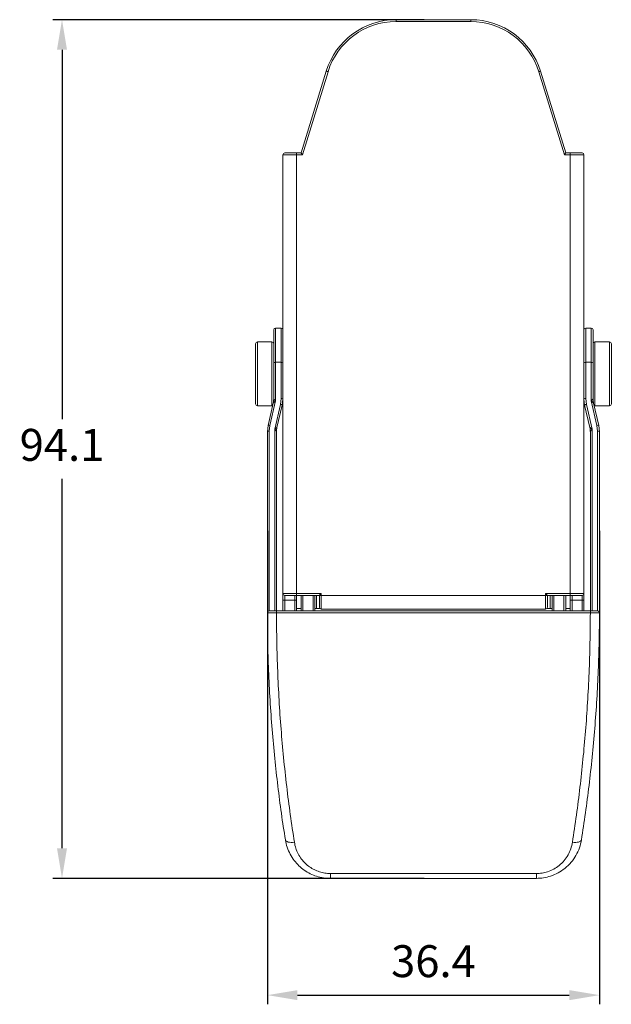
# Model space of a CAD drawing. Units: millimetres. Extents: x 453 to 690, y 324 to 611.
# Drawn here: x 453 to 518, y 349 to 457 of the extents above; entities that cross this region are included whole.
import ezdxf

# ---------------------------------------------------------------- set-up
doc = ezdxf.new("R2010")
doc.units = ezdxf.units.MM
doc.header["$PDSIZE"] = -1
doc.dimstyles.new('ISO-25', dxfattribs={"dimtxt": 2.5, "dimasz": 2.5, "dimexe": 1.25, "dimexo": 0.625, "dimtad": 1, "dimtxsty": 'Standard', "dimcen": 2.5, "dimadec": 0, "dimazin": 0, "dimtfac": 1, "dimtmove": 0, "dimatfit": 3, "dimfxl": 1, "dimarcsym": 0})

# ---------------------------------------------------------------- blocks, each defined once
blk = doc.blocks.new('*D13')
at = {"color": 0, "lineweight": -2, "transparency": 16777216}
for p, q in [((497.27, 457.12), (456.56, 457.12)), ((457.56, 453.82), (457.56, 413.34)), ((457.56, 366.32), (457.56, 406.8)), ((497.27, 363.02), (456.56, 363.02))]:
    blk.add_line(p, q, dxfattribs=at)
at = {"color": 0, "transparency": 16777216}
for points in [[(457.01, 453.82), (458.11, 453.82), (457.56, 457.12)], [(457.01, 366.32), (458.11, 366.32), (457.56, 363.02)]]:
    blk.add_solid(points, dxfattribs=at)
at = {"layer": 'Defpoints', "color": 0, "transparency": 16777216}
for p in [(498.27, 457.12), (457.56, 363.02), (498.27, 363.02)]:
    blk.add_point(p, dxfattribs=at)
at = {"color": 0, "transparency": 16777216, "insert": (457.56, 410.07), "char_height": 3.5, "attachment_point": 5}
blk.add_mtext('94.1', dxfattribs=at)
blk = doc.blocks.new('*D14')
at = {"color": 0, "lineweight": -2, "transparency": 16777216}
for p, q in [((480.07, 401.12), (480.07, 349.22)), ((516.47, 401.12), (516.47, 349.22)), ((483.37, 350.22), (513.16, 350.22))]:
    blk.add_line(p, q, dxfattribs=at)
at = {"color": 0, "transparency": 16777216}
for points in [[(483.37, 350.77), (483.37, 349.67), (480.07, 350.22)], [(513.16, 350.77), (513.16, 349.67), (516.47, 350.22)]]:
    blk.add_solid(points, dxfattribs=at)
at = {"layer": 'Defpoints', "color": 0, "transparency": 16777216}
for p in [(480.07, 402.12), (516.47, 402.12), (516.47, 350.22)]:
    blk.add_point(p, dxfattribs=at)
at = {"color": 0, "transparency": 16777216, "insert": (498.27, 353.49), "char_height": 3.5, "attachment_point": 5}
blk.add_mtext('36.4', dxfattribs=at)

msp = doc.modelspace()

# ---------------------------------------------------------------- linework, layer by layer
at = {"color": 7, "linetype": 'Continuous', "lineweight": 15}
for p, q in [((494.17, 456.92), (494.17, 457.12)), ((494.17, 457.12), (502.36, 457.12)), ((502.36, 456.92), (494.17, 456.92)), ((502.36, 456.92), (502.36, 457.12)), ((483.77, 442.52), (486.53, 451.48)), ((486.72, 451.42), (483.91, 442.32)), ((512.62, 442.32), (509.81, 451.42)), ((510.01, 451.48), (512.77, 442.52)), ((481.97, 442.52), (483.27, 442.52)), ((483.27, 442.52), (483.27, 442.32)), ((483.27, 442.52), (483.77, 442.52)), ((512.77, 442.52), (513.27, 442.52)), ((513.27, 442.32), (513.27, 442.52)), ((513.27, 442.52), (514.57, 442.52)), ((483.27, 442.32), (481.77, 442.32)), ((481.77, 394.22), (481.77, 442.32)), ((483.91, 442.32), (483.27, 442.32)), ((483.27, 442.32), (483.27, 394.22)), ((513.27, 442.32), (512.62, 442.32)), ((514.77, 442.32), (513.27, 442.32)), ((513.27, 394.22), (513.27, 442.32)), ((514.77, 442.32), (514.77, 394.22)), ((480.77, 419.52), (480.77, 423.12)), ((481.57, 423.32), (480.97, 423.32)), ((515.57, 423.32), (514.97, 423.32)), ((515.77, 423.12), (515.77, 419.52)), ((478.77, 415.01), (478.77, 421.61)), ((480.57, 421.81), (478.97, 421.81)), ((517.57, 421.81), (515.97, 421.81)), ((517.77, 421.61), (517.77, 415.01)), ((480.77, 415.55), (480.77, 419.52)), ((480.97, 419.57), (480.97, 415.34)), ((480.97, 419.57), (481.57, 419.57)), ((481.57, 415.59), (481.57, 419.57)), ((514.97, 419.57), (514.97, 415.59)), ((514.97, 419.57), (515.57, 419.57)), ((515.57, 415.34), (515.57, 419.57)), ((515.77, 419.52), (515.77, 415.55)), ((481.57, 415.59), (481.49, 414.95)), ((481.77, 415.55), (481.69, 414.87)), ((514.84, 414.87), (514.77, 415.55)), ((515.04, 414.95), (514.97, 415.59)), ((478.97, 414.81), (480.57, 414.81)), ((480.14, 412.66), (480.72, 415.11)), ((480.97, 415.34), (480.34, 412.65)), ((480.87, 412.26), (481.49, 414.95)), ((481.69, 414.87), (481.12, 412.43)), ((514.84, 414.88), (514.84, 414.87)), ((515.41, 412.43), (514.84, 414.87)), ((515.04, 414.95), (515.67, 412.26)), ((516.19, 412.65), (515.57, 415.34)), ((515.82, 415.11), (516.39, 412.66)), ((515.97, 414.81), (517.57, 414.81)), ((480.07, 411.97), (480.14, 412.66)), ((480.27, 412.01), (480.34, 412.65)), ((480.87, 392.32), (480.87, 412.26)), ((515.67, 412.26), (515.67, 392.32)), ((516.19, 412.65), (516.27, 412.01)), ((516.39, 412.66), (516.47, 411.97)), ((480.07, 392.26), (480.07, 411.97)), ((480.27, 412.01), (480.27, 392.32)), ((481.07, 411.98), (481.07, 392.32)), ((515.47, 392.32), (515.47, 411.98)), ((515.47, 411.98), (515.47, 411.97)), ((516.27, 392.32), (516.27, 412.01)), ((516.47, 411.97), (516.47, 392.26)), ((481.77, 394.22), (483.27, 394.22)), ((481.77, 393.52), (481.77, 394.22)), ((483.27, 394.02), (481.97, 394.02)), ((481.97, 394.02), (481.97, 393.52)), ((483.07, 393.52), (483.07, 394)), ((483.12, 394.02), (483.13, 394.02)), ((483.27, 394.02), (483.27, 394.22)), ((483.27, 394.22), (485.97, 394.22)), ((485.77, 394.02), (483.27, 394.02)), ((483.27, 394.02), (483.27, 393.52)), ((483.77, 392.32), (483.77, 394.02)), ((485.27, 394.02), (485.27, 392.32)), ((485.97, 394.02), (485.77, 394.02)), ((485.77, 392.72), (485.77, 394.02)), ((485.97, 394.22), (485.97, 394.02)), ((485.97, 394.02), (485.97, 392.52)), ((485.97, 394.02), (510.57, 394.02)), ((510.57, 394.02), (510.57, 394.22)), ((510.57, 394.22), (513.27, 394.22)), ((510.57, 392.52), (510.57, 394.02)), ((510.57, 394.02), (510.77, 394.02)), ((510.77, 394.02), (510.77, 392.72)), ((513.27, 394.02), (510.77, 394.02)), ((511.27, 392.32), (511.27, 394.02)), ((512.77, 394.02), (512.77, 392.32)), ((513.27, 394.22), (514.77, 394.22)), ((513.27, 394.22), (513.27, 394.02)), ((514.57, 394.02), (513.27, 394.02)), ((513.27, 393.52), (513.27, 394.02)), ((513.41, 394.02), (513.41, 394.02)), ((513.47, 394), (513.47, 393.52)), ((514.57, 393.52), (514.57, 394.02)), ((514.77, 394.22), (514.77, 393.52)), ((481.97, 393.52), (481.77, 393.52)), ((481.77, 392.32), (481.77, 393.52)), ((483.07, 393.52), (481.97, 393.52)), ((483.07, 393.52), (483.27, 393.52)), ((483.27, 393.52), (483.27, 392.32)), ((513.47, 393.52), (513.27, 393.52)), ((513.27, 392.32), (513.27, 393.52)), ((514.57, 393.52), (513.47, 393.52)), ((514.77, 393.52), (514.57, 393.52)), ((514.77, 393.52), (514.77, 392.32)), ((480.07, 392.12), (480.07, 392.26)), ((481.07, 392.32), (481.07, 392.12)), ((481.07, 392.32), (515.47, 392.32)), ((515.47, 392.12), (481.07, 392.12)), ((483.77, 392.58), (483.27, 392.58)), ((485.82, 392.58), (485.27, 392.58)), ((510.57, 392.52), (485.97, 392.52)), ((511.27, 392.58), (510.71, 392.58)), ((513.27, 392.58), (512.77, 392.58)), ((515.47, 392.32), (515.47, 392.12)), ((516.47, 392.26), (516.47, 392.12)), ((486.98, 363.55), (509.56, 363.55)), ((486.98, 363.55), (486.98, 363.02)), ((509.56, 363.02), (486.98, 363.02)), ((509.56, 363.55), (509.56, 363.02))]:
    msp.add_line(p, q, dxfattribs=at)
at = {"color": 8, "linetype": 'Continuous', "lineweight": 15}
for p, q in [((480.97, 423.32), (480.97, 419.57)), ((481.57, 419.57), (481.57, 423.32)), ((514.97, 423.32), (514.97, 419.57)), ((515.57, 419.57), (515.57, 423.32)), ((478.97, 421.81), (478.97, 414.81)), ((480.57, 414.81), (480.57, 421.81)), ((515.97, 421.81), (515.97, 414.81)), ((517.57, 414.81), (517.57, 421.81)), ((483.97, 394.02), (483.97, 392.32)), ((485.07, 392.32), (485.07, 394.02)), ((485.47, 394.02), (485.47, 392.58)), ((511.07, 392.58), (511.07, 394.02)), ((511.47, 394.02), (511.47, 392.32)), ((512.57, 392.32), (512.57, 394.02)), ((481.97, 393.52), (481.97, 392.32)), ((483.07, 392.32), (483.07, 393.52)), ((513.47, 393.52), (513.47, 392.32)), ((514.57, 392.32), (514.57, 393.52))]:
    msp.add_line(p, q, dxfattribs=at)
at = {"color": 7, "linetype": 'Continuous', "lineweight": 15, "flags": 128}
for points in [[(486.72, 451.42), (486.68, 451.43), (486.64, 451.44), (486.61, 451.45), (486.58, 451.46), (486.56, 451.47), (486.54, 451.47), (486.53, 451.47), (486.53, 451.48)], [(509.81, 451.42), (509.85, 451.43), (509.89, 451.44), (509.92, 451.45), (509.95, 451.46), (509.97, 451.47), (509.99, 451.47), (510, 451.47), (510.01, 451.48)], [(483.91, 442.32), (483.89, 442.35), (483.86, 442.39), (483.84, 442.42), (483.82, 442.45), (483.8, 442.47), (483.79, 442.49), (483.78, 442.51), (483.77, 442.52), (483.77, 442.52)], [(512.62, 442.32), (512.65, 442.36), (512.68, 442.4), (512.7, 442.43), (512.72, 442.46), (512.74, 442.49), (512.76, 442.5), (512.76, 442.52), (512.77, 442.52)], [(485.77, 394.02), (485.77, 394.02), (485.78, 394.03), (485.8, 394.05), (485.82, 394.08), (485.86, 394.11), (485.89, 394.14), (485.93, 394.18), (485.97, 394.22)], [(510.57, 394.22), (510.61, 394.18), (510.64, 394.14), (510.68, 394.11), (510.71, 394.08), (510.73, 394.05), (510.75, 394.03), (510.76, 394.02), (510.77, 394.02)], [(483.03, 366.98), (482.84, 366.96), (482.66, 366.96), (482.5, 366.97), (482.35, 367), (482.23, 367.04), (482.13, 367.1), (482.07, 367.16), (482.04, 367.24)], [(513.51, 366.98), (513.69, 366.96), (513.87, 366.96), (514.04, 366.97), (514.18, 367), (514.31, 367.04), (514.4, 367.1), (514.46, 367.16), (514.49, 367.24)]]:
    msp.add_lwpolyline(points, dxfattribs=at)
at = {"color": 7, "linetype": 'Continuous', "lineweight": 15}
for centre, radius, start, end in [((494.17, 449.12), 8, 90, 162.8697), ((494.17, 449.12), 7.8, 90, 162.8697), ((502.36, 449.12), 8, 17.1303, 90), ((502.36, 449.12), 7.8, 17.1303, 90), ((481.97, 442.32), 0.2, 90, 180), ((514.57, 442.32), 0.2, 0, 90), ((480.97, 423.12), 0.2, 90, 180), ((481.57, 423.12), 0.2, 0, 90), ((514.97, 423.12), 0.2, 90, 180), ((515.57, 423.12), 0.2, 0, 90), ((478.97, 421.61), 0.2, 90, 180), ((480.57, 421.61), 0.2, 0, 90), ((515.97, 421.61), 0.2, 90, 180), ((517.57, 421.61), 0.2, 0, 90), ((480.92, 419.33), 0.242, 78.8394, 129.214), ((481.61, 419.33), 0.242, 50.786, 101.1606), ((514.92, 419.33), 0.242, 78.8394, 129.214), ((515.61, 419.33), 0.242, 50.786, 101.1606), ((478.77, 415.55), 2, 346.866, 0), ((478.85, 415.54), 1.91, 346.869, 359.9826), ((481.61, 415.33), 0.271, 55.7524, 100.1587), ((478.77, 415.55), 3, 347.0166, 359.8589), ((514.92, 415.33), 0.271, 79.8413, 124.2476), ((517.77, 415.55), 2, 180, 193.134), ((517.68, 415.54), 1.91, 180.0174, 193.131), ((478.97, 415.01), 0.2, 180, 270), ((480.57, 415.01), 0.2, 270, 295.3016), ((481.48, 414.66), 0.297, 44.905, 86.9799), ((515.06, 414.66), 0.297, 93.0201, 135.095), ((515.97, 415.01), 0.2, 244.6984, 270), ((517.57, 415.01), 0.2, 270, 0), ((480.23, 412.38), 0.291, 68.0164, 107.1785), ((483, 411.98), 1.93, 166.8678, 179.9975), ((513.47, 411.97), 2, 0, 13.134), ((513.53, 411.98), 1.93, 0.0025, 13.1322), ((516.3, 412.38), 0.291, 72.8215, 111.9836), ((480.22, 411.71), 0.308, 80.961, 119.5051), ((516.31, 411.71), 0.308, 60.4949, 99.039), ((481.97, 394.22), 0.2, 180, 270), ((514.57, 394.22), 0.2, 270, 0), ((480.27, 392.12), 0.2, 90, 180.0503), ((480.11, 406.92), 14.66, 269.8099, 270.0333), ((485.97, 392.72), 0.2, 180, 270), ((510.57, 392.72), 0.2, 270, 0), ((516.27, 392.12), 0.2, 359.9497, 90), ((516.42, 406.92), 14.66, 269.9667, 270.1901)]:
    msp.add_arc(centre, radius, start, end, dxfattribs=at)
at = {"color": 8, "linetype": 'Continuous', "lineweight": 15}
for centre, start, end in [((483.07, 394.21), 269.9365, 295.947), ((513.47, 394.21), 244.053, 270.0635)]:
    msp.add_arc(centre, 0.207, start, end, dxfattribs=at)
at = {"color": 7, "linetype": 'Continuous', "lineweight": 15}
for points, knots in [([(480.77, 415.55), (480.77, 415.55), (480.77, 415.54), (480.77, 415.54), (480.77, 415.54), (480.77, 415.54), (480.77, 415.54), (480.77, 415.54)], [0, 0, 0, 0, 0.345174, 0.700233, 0.84029, 0.948891, 1, 1, 1, 1]), ([(480.77, 415.54), (480.77, 415.54), (480.77, 415.54), (480.77, 415.54), (480.79, 415.53), (480.82, 415.5), (480.87, 415.45), (480.92, 415.39), (480.95, 415.35), (480.97, 415.34), (480.97, 415.34)], [0, 0, 0, 0, 0.022705, 0.130028, 0.174838, 0.374412, 0.605146, 0.860075, 0.992864, 1, 1, 1, 1]), ([(515.57, 415.34), (515.57, 415.34), (515.58, 415.35), (515.61, 415.39), (515.66, 415.45), (515.72, 415.5), (515.75, 415.53), (515.76, 415.54), (515.76, 415.54), (515.77, 415.54), (515.77, 415.54)], [0, 0, 0, 0, 0.007136, 0.139925, 0.394854, 0.625588, 0.825162, 0.869972, 0.977295, 1, 1, 1, 1]), ([(515.77, 415.54), (515.77, 415.54), (515.77, 415.54), (515.77, 415.54), (515.77, 415.54), (515.77, 415.55), (515.77, 415.55)], [0, 0, 0, 0, 0.104199, 0.25004, 0.616595, 1, 1, 1, 1]), ([(480.97, 415.34), (480.97, 415.34), (480.95, 415.33), (480.91, 415.29), (480.84, 415.24), (480.78, 415.18), (480.74, 415.14), (480.72, 415.12), (480.72, 415.11), (480.72, 415.11), (480.72, 415.11)], [0, 0, 0, 0, 0.007138, 0.139937, 0.394904, 0.625655, 0.825208, 0.870076, 0.9773, 1, 1, 1, 1]), ([(515.82, 415.11), (515.82, 415.11), (515.81, 415.11), (515.81, 415.12), (515.79, 415.14), (515.75, 415.18), (515.69, 415.24), (515.62, 415.29), (515.58, 415.33), (515.57, 415.34), (515.57, 415.34)], [0, 0, 0, 0, 0.0227, 0.129924, 0.174792, 0.374345, 0.605096, 0.860063, 0.992862, 1, 1, 1, 1]), ([(480.87, 412.26), (480.87, 412.26), (480.89, 412.28), (480.93, 412.31), (481, 412.36), (481.06, 412.4), (481.1, 412.42), (481.11, 412.42), (481.12, 412.42), (481.12, 412.42), (481.12, 412.42)], [0, 0, 0, 0, 0.006962, 0.173745, 0.420335, 0.641526, 0.831896, 0.875129, 0.977878, 1, 1, 1, 1]), ([(481.07, 411.98), (481.07, 411.98), (481.07, 411.99), (481.06, 412), (481.05, 412.02), (481.02, 412.06), (480.97, 412.13), (480.92, 412.2), (480.88, 412.24), (480.87, 412.26), (480.87, 412.26)], [0, 0, 0, 0, 0.02212, 0.124827, 0.168115, 0.358528, 0.579741, 0.826303, 0.993038, 1, 1, 1, 1]), ([(481.12, 412.42), (481.12, 412.42), (481.12, 412.42), (481.12, 412.42), (481.12, 412.42), (481.12, 412.43), (481.12, 412.43)], [0, 0, 0, 0, 0.127069, 0.297152, 0.620746, 1, 1, 1, 1]), ([(515.41, 412.43), (515.41, 412.43), (515.41, 412.43), (515.42, 412.42), (515.42, 412.42), (515.42, 412.42), (515.42, 412.42), (515.42, 412.42)], [0, 0, 0, 0, 0.341923, 0.68567, 0.841058, 0.967737, 1, 1, 1, 1]), ([(515.42, 412.42), (515.42, 412.42), (515.42, 412.42), (515.42, 412.42), (515.44, 412.42), (515.47, 412.4), (515.53, 412.36), (515.6, 412.31), (515.65, 412.28), (515.67, 412.26), (515.67, 412.26)], [0, 0, 0, 0, 0.022122, 0.124871, 0.168104, 0.358474, 0.579665, 0.826255, 0.993038, 1, 1, 1, 1]), ([(515.67, 412.26), (515.67, 412.26), (515.65, 412.24), (515.61, 412.2), (515.56, 412.13), (515.51, 412.06), (515.48, 412.02), (515.47, 412), (515.47, 411.99), (515.47, 411.98), (515.47, 411.98)], [0, 0, 0, 0, 0.006962, 0.173697, 0.420259, 0.641472, 0.831885, 0.875173, 0.97788, 1, 1, 1, 1]), ([(482.04, 367.24), (481.89, 368.2), (481.59, 370.13), (481.21, 373.12), (480.87, 376.19), (480.58, 379.33), (480.35, 382.55), (480.19, 385.76), (480.09, 388.95), (480.07, 391.06), (480.07, 392.12)], [0, 0, 0, 0, 0.123954, 0.247997, 0.371947, 0.499398, 0.626951, 0.754398, 0.877009, 1, 1, 1, 1]), ([(481.07, 392.12), (480.99, 392.12), (480.8, 392.12), (480.55, 392.12), (480.32, 392.12), (480.15, 392.12), (480.07, 392.12), (480.07, 392.12), (480.07, 392.12)], [0, 0, 0, 0, 0.151304, 0.365853, 0.500135, 0.714685, 0.929236, 1, 1, 1, 1]), ([(480.27, 392.32), (480.27, 392.32), (480.27, 392.32), (480.33, 392.32), (480.47, 392.32), (480.65, 392.32), (480.85, 392.32), (481, 392.32), (481.07, 392.32)], [0, 0, 0, 0, 0.0707644, 0.2853149, 0.4998656, 0.6341476, 0.8486969, 1, 1, 1, 1]), ([(481.07, 392.12), (481.07, 391.05), (481.09, 388.92), (481.19, 385.73), (481.34, 382.54), (481.56, 379.38), (481.84, 376.22), (482.18, 373.09), (482.57, 369.99), (482.88, 367.98), (483.03, 366.98)], [0, 0, 0, 0, 0.1226094, 0.2456023, 0.3695147, 0.493525, 0.6174403, 0.7449246, 0.8725111, 1, 1, 1, 1]), ([(513.51, 366.98), (513.65, 367.96), (513.95, 369.94), (514.34, 372.97), (514.67, 376.04), (514.95, 379.14), (515.17, 382.31), (515.34, 385.54), (515.44, 388.82), (515.46, 391.02), (515.47, 392.12)], [0, 0, 0, 0, 0.125273, 0.250921, 0.373959, 0.497088, 0.620123, 0.746714, 0.87341, 1, 1, 1, 1]), ([(516.47, 392.12), (516.46, 391.06), (516.45, 388.95), (516.34, 385.79), (516.19, 382.62), (515.96, 379.45), (515.68, 376.29), (515.33, 373.2), (514.94, 370.17), (514.64, 368.21), (514.49, 367.24)], [0, 0, 0, 0, 0.123041, 0.246178, 0.36922, 0.495824, 0.622531, 0.749139, 0.874383, 1, 1, 1, 1]), ([(515.47, 392.32), (515.5, 392.32), (515.61, 392.32), (515.82, 392.32), (516.02, 392.32), (516.16, 392.32), (516.25, 392.32), (516.26, 392.32), (516.27, 392.32)], [0, 0, 0, 0, 0.070583, 0.285132, 0.499682, 0.633968, 0.84852, 1, 1, 1, 1]), ([(516.47, 392.12), (516.46, 392.12), (516.45, 392.12), (516.34, 392.12), (516.15, 392.12), (515.91, 392.12), (515.65, 392.12), (515.5, 392.12), (515.47, 392.12)], [0, 0, 0, 0, 0.15148, 0.366032, 0.500318, 0.714867, 0.929418, 1, 1, 1, 1]), ([(486.98, 363.02), (486.72, 363.03), (486.21, 363.05), (485.46, 363.23), (484.76, 363.52), (484.1, 363.9), (483.51, 364.39), (482.99, 364.97), (482.55, 365.66), (482.21, 366.42), (482.1, 366.96), (482.04, 367.24)], [0, 0, 0, 0, 0.104278, 0.211515, 0.314867, 0.420829, 0.528456, 0.638638, 0.757183, 0.878768, 1, 1, 1, 1]), ([(483.03, 366.98), (483.07, 366.76), (483.16, 366.32), (483.43, 365.7), (483.78, 365.14), (484.2, 364.67), (484.67, 364.27), (485.2, 363.96), (485.76, 363.73), (486.36, 363.58), (486.77, 363.56), (486.98, 363.55)], [0, 0, 0, 0, 0.12389, 0.245963, 0.368001, 0.47731, 0.586572, 0.69, 0.793377, 0.896702, 1, 1, 1, 1]), ([(514.49, 367.24), (514.43, 366.94), (514.31, 366.35), (513.92, 365.52), (513.38, 364.75), (512.72, 364.11), (511.95, 363.6), (511.15, 363.26), (510.34, 363.05), (509.82, 363.03), (509.56, 363.02)], [0, 0, 0, 0, 0.130459, 0.264846, 0.396357, 0.532302, 0.657191, 0.786579, 0.891785, 1, 1, 1, 1]), ([(509.56, 363.55), (509.76, 363.56), (510.18, 363.58), (510.83, 363.74), (511.47, 364.02), (512.08, 364.43), (512.62, 364.96), (513.04, 365.58), (513.35, 366.25), (513.46, 366.74), (513.51, 366.98)], [0, 0, 0, 0, 0.104235, 0.208496, 0.334276, 0.460166, 0.594941, 0.729807, 0.864891, 1, 1, 1, 1])]:
    msp.add_open_spline(points, degree=3, knots=knots, dxfattribs=at)

# ---------------------------------------------------------------- dimensions: what is measured, and where the dimension line sits
dim = msp.add_linear_dim(base=(457.56, 363.02), p1=(498.27, 457.12), p2=(498.27, 363.02), angle=90, dimstyle='ISO-25', override={"dimtxt": 3.5, "dimasz": 3.302, "dimexe": 1, "dimexo": 1, "dimgap": 1.524, "dimtih": 1, "dimtoh": 1, "dimdec": 1, "dimzin": 0, "dimdsep": 46, "dimadec": 2, "dimtdec": 1, "dimtzin": 0})
dim.commit()
dim.dimension.update_dxf_attribs({"geometry": '*D13', "text_midpoint": (457.56, 410.07)})
dim = msp.add_linear_dim(base=(516.47, 350.22), p1=(480.07, 402.12), p2=(516.47, 402.12), dimstyle='ISO-25', override={"dimtxt": 3.5, "dimasz": 3.302, "dimexe": 1, "dimexo": 1, "dimgap": 1.524, "dimtih": 1, "dimtoh": 1, "dimdec": 1, "dimzin": 0, "dimdsep": 46, "dimadec": 2, "dimtdec": 1, "dimtzin": 0})
dim.commit()
dim.dimension.update_dxf_attribs({"geometry": '*D14', "text_midpoint": (498.27, 353.49)})

doc.saveas('drawing.dxf')
